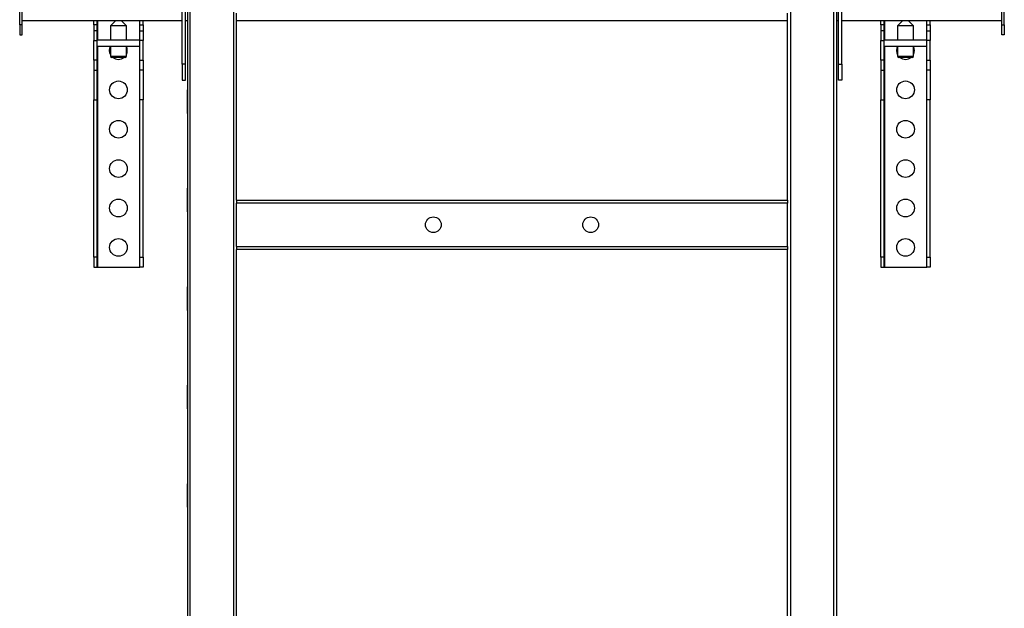
# Model space of a CAD drawing. Units: millimetres. Extents: x -2210 to 4090, y -71340 to -66885.
# Drawn here: x 2263 to 2763, y -69216 to -68917 of the extents above; entities that cross this region are included whole.
import ezdxf

# ---------------------------------------------------------------- set-up
doc = ezdxf.new("R2010")
doc.units = ezdxf.units.MM
doc.header["$LTSCALE"] = 15
doc.layers.get('0').update_dxf_attribs({"lineweight": 15})

msp = doc.modelspace()

# ---------------------------------------------------------------- linework, layer by layer
at = {"color": 7, "linetype": 'Continuous', "lineweight": 25}
for p, q in [((2263.012, -68919.249), (2263.012, -68750.249)), ((2264.212, -68919.249), (2264.212, -68750.249)), ((2762.212, -68919.249), (2762.212, -68750.249)), ((2763.412, -68919.249), (2763.412, -68750.249)), ((2348.212, -68758.249), (2348.212, -70216.249)), ((2349.712, -70216.249), (2349.712, -68758.249)), ((2371.712, -68758.249), (2371.712, -70216.249)), ((2654.712, -68758.249), (2654.712, -70216.249)), ((2676.712, -70216.249), (2676.712, -68758.249)), ((2678.212, -68758.249), (2678.212, -70216.249)), ((2345.612, -68939.157), (2345.612, -68895.804)), ((2347.212, -68939.157), (2347.212, -68895.804)), ((2679.212, -68939.157), (2679.212, -68895.804)), ((2680.812, -68939.157), (2680.812, -68895.804)), ((2373.212, -69008.249), (2373.212, -68913.249)), ((2653.212, -69008.249), (2653.212, -68913.249)), ((2263.012, -68919.249), (2263.012, -68924.249)), ((2264.212, -68919.249), (2263.012, -68919.249)), ((2345.612, -68917.249), (2264.212, -68917.249)), ((2264.212, -68924.249), (2264.212, -68919.249)), ((2300.712, -68919.249), (2300.712, -68917.249)), ((2302.312, -68919.249), (2300.712, -68919.249)), ((2300.712, -68919.249), (2300.712, -68922.249)), ((2302.312, -68919.249), (2302.312, -68917.249)), ((2302.312, -68922.249), (2302.312, -68919.249)), ((2311.712, -68917.249), (2309.212, -68919.749)), ((2309.212, -68919.749), (2309.212, -68927.049)), ((2311.766, -68919.749), (2309.212, -68919.749)), ((2317.212, -68919.749), (2311.766, -68919.749)), ((2317.212, -68919.749), (2314.712, -68917.249)), ((2317.212, -68927.049), (2317.212, -68919.749)), ((2324.112, -68919.249), (2324.112, -68917.249)), ((2324.112, -68919.249), (2325.712, -68919.249)), ((2324.112, -68922.249), (2324.112, -68919.249)), ((2325.712, -68919.249), (2325.712, -68917.249)), ((2325.712, -68919.249), (2325.712, -68922.249)), ((2348.212, -68917.249), (2347.212, -68917.249)), ((2653.212, -68917.249), (2373.212, -68917.249)), ((2679.212, -68917.249), (2678.212, -68917.249)), ((2762.212, -68917.249), (2680.812, -68917.249)), ((2700.712, -68919.249), (2700.712, -68917.249)), ((2702.312, -68919.249), (2700.712, -68919.249)), ((2700.712, -68919.249), (2700.712, -68922.249)), ((2702.312, -68919.249), (2702.312, -68917.249)), ((2702.312, -68922.249), (2702.312, -68919.249)), ((2711.712, -68917.249), (2709.212, -68919.749)), ((2709.212, -68919.749), (2709.212, -68927.049)), ((2717.212, -68919.749), (2709.212, -68919.749)), ((2717.212, -68919.749), (2714.712, -68917.249)), ((2717.212, -68927.049), (2717.212, -68919.749)), ((2724.112, -68919.249), (2724.112, -68917.249)), ((2724.112, -68919.249), (2725.712, -68919.249)), ((2724.112, -68922.249), (2724.112, -68919.249)), ((2725.712, -68919.249), (2725.712, -68917.249)), ((2725.712, -68919.249), (2725.712, -68922.249)), ((2762.212, -68919.249), (2763.412, -68919.249)), ((2762.212, -68924.249), (2762.212, -68919.249)), ((2763.412, -68919.249), (2763.412, -68924.249)), ((2263.012, -68924.249), (2264.212, -68924.249)), ((2302.312, -68922.249), (2300.712, -68922.249)), ((2300.712, -68922.249), (2300.712, -68927.249)), ((2302.312, -68927.249), (2302.312, -68922.249)), ((2324.112, -68922.249), (2325.712, -68922.249)), ((2324.112, -68927.249), (2324.112, -68922.249)), ((2325.712, -68922.249), (2325.712, -68927.249)), ((2702.312, -68922.249), (2700.712, -68922.249)), ((2700.712, -68922.249), (2700.712, -68927.249)), ((2702.312, -68927.249), (2702.312, -68922.249)), ((2724.112, -68922.249), (2725.712, -68922.249)), ((2724.112, -68927.249), (2724.112, -68922.249)), ((2725.712, -68922.249), (2725.712, -68927.249)), ((2763.412, -68924.249), (2762.212, -68924.249)), ((2300.712, -68927.249), (2302.312, -68927.249)), ((2300.712, -68937.249), (2300.712, -68927.249)), ((2302.312, -68937.249), (2302.312, -68927.249)), ((2302.362, -68930.249), (2302.362, -68927.049)), ((2324.062, -68927.049), (2302.362, -68927.049)), ((2324.062, -68930.249), (2324.062, -68927.049)), ((2325.712, -68927.249), (2324.112, -68927.249)), ((2324.112, -68937.249), (2324.112, -68927.249)), ((2325.712, -68937.249), (2325.712, -68927.249)), ((2700.712, -68927.249), (2702.312, -68927.249)), ((2700.712, -68937.249), (2700.712, -68927.249)), ((2702.312, -68937.249), (2702.312, -68927.249)), ((2702.362, -68930.249), (2702.362, -68927.049)), ((2724.062, -68927.049), (2702.362, -68927.049)), ((2724.062, -68930.249), (2724.062, -68927.049)), ((2725.712, -68927.249), (2724.112, -68927.249)), ((2724.112, -68937.249), (2724.112, -68927.249)), ((2725.712, -68937.249), (2725.712, -68927.249)), ((2324.062, -68930.249), (2302.362, -68930.249)), ((2309.212, -68930.249), (2309.212, -68935.351)), ((2317.212, -68935.351), (2317.212, -68930.249)), ((2724.062, -68930.249), (2702.362, -68930.249)), ((2709.212, -68930.249), (2709.212, -68935.351)), ((2717.212, -68935.351), (2717.212, -68930.249)), ((2302.312, -68937.249), (2300.712, -68937.249)), ((2300.712, -68937.249), (2300.712, -68942.249)), ((2302.312, -68942.249), (2302.312, -68937.249)), ((2309.212, -68935.351), (2309.903, -68935.749)), ((2311.766, -68935.351), (2309.212, -68935.351)), ((2312.016, -68935.749), (2309.903, -68935.749)), ((2317.212, -68935.351), (2311.766, -68935.351)), ((2316.522, -68935.749), (2312.016, -68935.749)), ((2316.522, -68935.749), (2317.212, -68935.351)), ((2324.112, -68937.249), (2325.712, -68937.249)), ((2324.112, -68942.249), (2324.112, -68937.249)), ((2325.712, -68937.249), (2325.712, -68942.249)), ((2347.212, -68939.157), (2345.612, -68939.157)), ((2345.612, -68939.157), (2345.612, -68947.249)), ((2347.212, -68947.249), (2347.212, -68939.157)), ((2679.212, -68939.157), (2680.812, -68939.157)), ((2679.212, -68947.249), (2679.212, -68939.157)), ((2680.812, -68939.157), (2680.812, -68947.249)), ((2702.312, -68937.249), (2700.712, -68937.249)), ((2700.712, -68937.249), (2700.712, -68942.249)), ((2702.312, -68942.249), (2702.312, -68937.249)), ((2709.212, -68935.351), (2709.903, -68935.749)), ((2717.212, -68935.351), (2709.212, -68935.351)), ((2716.522, -68935.749), (2709.903, -68935.749)), ((2716.522, -68935.749), (2717.212, -68935.351)), ((2724.112, -68937.249), (2725.712, -68937.249)), ((2724.112, -68942.249), (2724.112, -68937.249)), ((2725.712, -68937.249), (2725.712, -68942.249)), ((2300.712, -68942.249), (2302.312, -68942.249)), ((2300.712, -68942.249), (2300.712, -68957.249)), ((2302.312, -68957.249), (2302.312, -68942.249)), ((2325.712, -68942.249), (2324.112, -68942.249)), ((2324.112, -68957.249), (2324.112, -68942.249)), ((2325.712, -68942.249), (2325.712, -68957.249)), ((2700.712, -68942.249), (2702.312, -68942.249)), ((2700.712, -68942.249), (2700.712, -68957.249)), ((2702.312, -68957.249), (2702.312, -68942.249)), ((2725.712, -68942.249), (2724.112, -68942.249)), ((2724.112, -68957.249), (2724.112, -68942.249)), ((2725.712, -68942.249), (2725.712, -68957.249)), ((2345.612, -68947.249), (2347.212, -68947.249)), ((2680.812, -68947.249), (2679.212, -68947.249)), ((2348.212, -68952.249), (2348.112, -68952.249)), ((2348.112, -68952.249), (2348.112, -68963.795)), ((2678.312, -68952.249), (2678.212, -68952.249)), ((2678.312, -68964.249), (2678.312, -68952.249)), ((2300.712, -68957.249), (2302.312, -68957.249)), ((2300.712, -69037.249), (2300.712, -68957.249)), ((2302.312, -69037.249), (2302.312, -68957.249)), ((2325.712, -68957.249), (2324.112, -68957.249)), ((2324.112, -69037.249), (2324.112, -68957.249)), ((2325.712, -69037.249), (2325.712, -68957.249)), ((2700.712, -68957.249), (2702.312, -68957.249)), ((2700.712, -69037.249), (2700.712, -68957.249)), ((2702.312, -69037.249), (2702.312, -68957.249)), ((2725.712, -68957.249), (2724.112, -68957.249)), ((2724.112, -69037.249), (2724.112, -68957.249)), ((2725.712, -69037.249), (2725.712, -68957.249)), ((2348.112, -68963.795), (2348.112, -68964.249)), ((2348.112, -68964.249), (2348.212, -68964.249)), ((2678.212, -68964.249), (2678.312, -68964.249)), ((2348.212, -69002.249), (2348.112, -69002.249)), ((2348.112, -69002.249), (2348.112, -69013.795)), ((2678.312, -69002.249), (2678.212, -69002.249)), ((2678.312, -69014.249), (2678.312, -69002.249)), ((2373.212, -69008.249), (2373.212, -69009.749)), ((2373.212, -69008.249), (2653.212, -69008.249)), ((2373.212, -69031.749), (2373.212, -69009.749)), ((2653.212, -69009.749), (2373.212, -69009.749)), ((2653.212, -69008.249), (2653.212, -69009.749)), ((2653.212, -69031.749), (2653.212, -69009.749)), ((2348.112, -69013.795), (2348.112, -69014.249)), ((2348.112, -69014.249), (2348.212, -69014.249)), ((2678.212, -69014.249), (2678.312, -69014.249)), ((2373.212, -69031.749), (2653.212, -69031.749)), ((2373.212, -69031.749), (2373.212, -69033.249)), ((2373.212, -70201.475), (2373.212, -69033.249)), ((2653.212, -69033.249), (2373.212, -69033.249)), ((2653.212, -69031.749), (2653.212, -69033.249)), ((2653.212, -70201.475), (2653.212, -69033.249)), ((2302.312, -69037.249), (2300.712, -69037.249)), ((2300.712, -69037.249), (2300.712, -69042.249)), ((2302.312, -69042.249), (2302.312, -69037.249)), ((2324.112, -69037.249), (2325.712, -69037.249)), ((2324.112, -69042.249), (2324.112, -69037.249)), ((2325.712, -69037.249), (2325.712, -69042.249)), ((2702.312, -69037.249), (2700.712, -69037.249)), ((2700.712, -69037.249), (2700.712, -69042.249)), ((2702.312, -69042.249), (2702.312, -69037.249)), ((2724.112, -69037.249), (2725.712, -69037.249)), ((2724.112, -69042.249), (2724.112, -69037.249)), ((2725.712, -69037.249), (2725.712, -69042.249)), ((2300.712, -69042.249), (2302.312, -69042.249)), ((2302.512, -69042.249), (2302.312, -69042.249)), ((2302.512, -69042.249), (2323.912, -69042.249)), ((2323.912, -69042.249), (2324.112, -69042.249)), ((2325.712, -69042.249), (2324.112, -69042.249)), ((2700.712, -69042.249), (2702.312, -69042.249)), ((2702.512, -69042.249), (2702.312, -69042.249)), ((2702.512, -69042.249), (2723.912, -69042.249)), ((2723.912, -69042.249), (2724.112, -69042.249)), ((2725.712, -69042.249), (2724.112, -69042.249)), ((2348.212, -69052.249), (2348.112, -69052.249)), ((2348.112, -69052.249), (2348.112, -69063.795)), ((2678.312, -69052.249), (2678.212, -69052.249)), ((2678.312, -69064.249), (2678.312, -69052.249)), ((2348.112, -69063.795), (2348.112, -69064.249)), ((2348.112, -69064.249), (2348.212, -69064.249)), ((2678.212, -69064.249), (2678.312, -69064.249)), ((2348.212, -69102.249), (2348.112, -69102.249)), ((2348.112, -69102.249), (2348.112, -69113.795)), ((2678.312, -69102.249), (2678.212, -69102.249)), ((2678.312, -69114.249), (2678.312, -69102.249)), ((2348.112, -69113.795), (2348.112, -69114.249)), ((2348.112, -69114.249), (2348.212, -69114.249)), ((2678.212, -69114.249), (2678.312, -69114.249)), ((2348.212, -69152.249), (2348.112, -69152.249)), ((2348.112, -69152.249), (2348.112, -69163.795)), ((2678.312, -69152.249), (2678.212, -69152.249)), ((2678.312, -69164.249), (2678.312, -69152.249)), ((2348.112, -69163.795), (2348.112, -69164.249)), ((2348.112, -69164.249), (2348.212, -69164.249)), ((2678.212, -69164.249), (2678.312, -69164.249))]:
    msp.add_line(p, q, dxfattribs=at)
at = {"color": 8, "linetype": 'Continuous', "lineweight": 25}
for p, q in [((2302.512, -68917.249), (2302.512, -68927.049)), ((2323.912, -68917.249), (2323.912, -68927.049)), ((2702.512, -68917.249), (2702.512, -68927.049)), ((2723.912, -68917.249), (2723.912, -68927.049)), ((2302.512, -68930.249), (2302.512, -69042.249)), ((2323.912, -68930.249), (2323.912, -69042.249)), ((2702.512, -68930.249), (2702.512, -69042.249)), ((2723.912, -68930.249), (2723.912, -69042.249))]:
    msp.add_line(p, q, dxfattribs=at)
at = {"color": 7, "linetype": 'Continuous', "lineweight": 25, "flags": 128}
for points in [[(2308.712, -68932.249), (2308.895, -68930.982), (2309.212, -68930.188)], [(2309.212, -68934.311), (2308.895, -68933.517), (2308.712, -68932.249)], [(2708.712, -68932.249), (2708.895, -68930.982), (2709.212, -68930.188)], [(2709.212, -68934.311), (2708.895, -68933.517), (2708.712, -68932.249)]]:
    msp.add_lwpolyline(points, dxfattribs=at)
at = {"color": 7, "linetype": 'Continuous', "lineweight": 25}
for centre, radius in [((2313.212, -68952.249), 4.5), ((2713.212, -68952.249), 4.5), ((2313.212, -68972.249), 4.5), ((2713.212, -68972.249), 4.5), ((2313.212, -68992.249), 4.5), ((2713.212, -68992.249), 4.5), ((2313.212, -69012.249), 4.5), ((2713.212, -69012.249), 4.5), ((2473.212, -69020.749), 4), ((2553.212, -69020.749), 4), ((2313.212, -69032.249), 4.5), ((2713.212, -69032.249), 4.5)]:
    msp.add_circle(centre, radius, dxfattribs=at)
for centre, start, end in [((2313.212, -68932.249), 332.73396, 27.26604), ((2713.212, -68932.249), 332.73396, 27.26604), ((2313.212, -68932.249), 231.05756, 308.94244), ((2713.212, -68932.249), 231.05756, 308.94244)]:
    msp.add_arc(centre, 4.5, start, end, dxfattribs=at)

doc.saveas('drawing.dxf')
